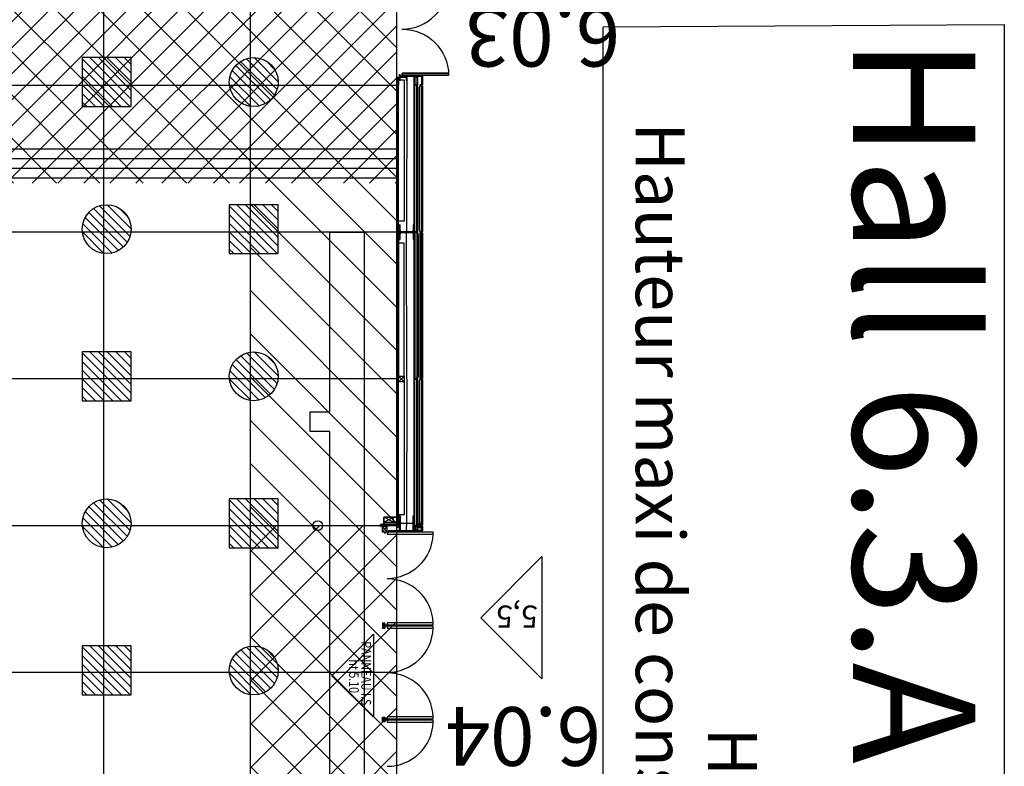
# Model space of a CAD drawing. Units: metres. Extents: x -1953 to -1685, y -991 to 2480.
# Drawn here: x -1853 to -1832, y 2255 to 2270 of the extents above; entities that cross this region are included whole.
import ezdxf

# ---------------------------------------------------------------- set-up
doc = ezdxf.new("R2010")
doc.units = ezdxf.units.M
for name, color, linetype in [('AERIEN-ELINGAGE BAS-6-3', 213, 'Continuous'), ('AERIEN-ELINGAGE HAUT-6-3', 5, 'Continuous'), ('CANIVEAUX-6-3', 133, 'Continuous'), ('MUR-6-3', 7, 'Continuous'), ('POT-RIA-ZONE-NON-CONST-6-3 PORTE 6.03', 1, 'Continuous'), ('TITRE-HALL-6-3', 7, 'Continuous'), ('TRAME-6-3', 12, 'Continuous'), ('ZONE NON ELINGABLE-6-3', 133, 'Continuous')]:
    doc.layers.add(name, color=color, linetype=linetype)
doc.styles.add('DCADTXTSTYLE3', font='arial.ttf')
doc.styles.get("Standard").update_dxf_attribs({"font": 'arial.ttf'})
pattern_1 = [(90, (464.88478, 9.8523), (-0.125, 8e-18), [])]

# ---------------------------------------------------------------- blocks, each defined once
blk = doc.blocks.new('ÉLINGAGE BAS')
at = {"linetype": 'Continuous'}
h = blk.add_hatch(dxfattribs=at)
h.set_pattern_fill('ANSI31', color=213, angle=45, style=0, pattern_type=2)
h.set_pattern_definition(pattern_1)
edge = h.paths.add_edge_path()
edge.add_arc((0, 0), 0.5, 0, 360, ccw=False)
at = {"color": 213, "linetype": 'Continuous'}
blk.add_circle((0, 0), 0.5, dxfattribs=at)
blk = doc.blocks.new('ÉLINGAGE HAUT')
at = {"linetype": 'Continuous'}
h = blk.add_hatch(dxfattribs=at)
h.set_pattern_fill('ANSI31', color=5, angle=45, style=0, pattern_type=2)
h.set_pattern_definition(pattern_1)
h.paths.add_polyline_path([(0, -0.707), (0.707, 0), (0, 0.707), (-0.707, 0)], flags=0)
at = {"color": 5, "linetype": 'Continuous'}
blk.add_lwpolyline([(0, -0.707), (0.707, 0), (0, 0.707), (-0.707, 0)], close=True, dxfattribs=at)
blk = doc.blocks.new('PL-PORTE94X2')
at = {"linetype": 'Continuous'}
for p, q in [((-0.962, 0.048), (-0.936, 0.048)), ((-0.949, 0.034), (-0.949, 0.061)), ((0.935, 0.048), (0.961, 0.048)), ((0.948, 0.034), (0.948, 0.061))]:
    blk.add_line(p, q, dxfattribs=at)
for points in [[(0.941, 1.011), (0.946, 1.011), (0.946, 0.981), (0.941, 0.981)], [(0.946, 0.981), (0.94, 0.981), (0.94, 0.975)]]:
    blk.add_lwpolyline(points, close=True, dxfattribs=at)
for points in [[(0, 0.04), (0, 0.048, 0.411841), (-0.94, 0.996)], [(0, 0.04), (0, 0.048, -0.412149), (0.941, 0.996), (0.941, 0.996)], [(-0.949, 0.042, -2.097856), (-0.943, 0.049), (-0.943, 0.049), (-0.941, 0.04), (-0.949, 0.042), (-0.957, 0.04), (-0.955, 0.049)], [(0.948, 0.042, -2.083845), (0.954, 0.049), (0.954, 0.049), (0.956, 0.04), (0.948, 0.042), (0.94, 0.04), (0.942, 0.049)]]:
    blk.add_lwpolyline(points, format="xyb", dxfattribs=at)
for points in [[(-0.921, 0.991, 0.414214), (-0.923, 0.993), (-0.923, 0.993), (-0.938, 0.993, 0.414214), (-0.94, 0.991), (-0.94, 0.991), (-0.94, 0.051, 0.414214), (-0.938, 0.049), (-0.938, 0.049), (-0.923, 0.049, 0.414214), (-0.921, 0.051, 0.414214), (-0.919, 0.049), (-0.919, 0.049), (-0.903, 0.049, 0.414214), (-0.901, 0.051), (-0.901, 0.051), (-0.901, 0.991, 0.414214), (-0.903, 0.993), (-0.903, 0.993), (-0.919, 0.993, 0.414214), (-0.921, 0.991)], [(-0.937, 0.051, -0.414214), (-0.938, 0.052), (-0.938, 0.052), (-0.938, 0.99, -0.414214), (-0.937, 0.991), (-0.937, 0.991), (-0.924, 0.991, -0.414214), (-0.923, 0.99), (-0.923, 0.99), (-0.923, 0.983), (-0.919, 0.983), (-0.919, 0.99, -0.414214), (-0.918, 0.991), (-0.918, 0.991), (-0.904, 0.991, -0.414214), (-0.903, 0.99), (-0.903, 0.99), (-0.903, 0.052, -0.414214), (-0.904, 0.051), (-0.904, 0.051), (-0.918, 0.051, -0.414214), (-0.919, 0.052), (-0.919, 0.052), (-0.919, 0.059), (-0.923, 0.059), (-0.923, 0.052, -0.414214), (-0.924, 0.051), (-0.924, 0.051)], [(0.921, 0.991, -0.414214), (0.923, 0.993), (0.923, 0.993), (0.938, 0.993, -0.414214), (0.94, 0.991), (0.94, 0.991), (0.94, 0.051, -0.414214), (0.938, 0.049), (0.938, 0.049), (0.923, 0.049, -0.414214), (0.921, 0.051, -0.414214), (0.919, 0.049), (0.919, 0.049), (0.903, 0.049, -0.414214), (0.901, 0.051), (0.901, 0.051), (0.901, 0.991, -0.414214), (0.903, 0.993), (0.903, 0.993), (0.919, 0.993, -0.414214), (0.921, 0.991)], [(0.937, 0.051, 0.414214), (0.938, 0.052), (0.938, 0.052), (0.938, 0.99, 0.414214), (0.937, 0.991), (0.937, 0.991), (0.924, 0.991, 0.414214), (0.923, 0.99), (0.923, 0.99), (0.923, 0.983), (0.919, 0.983), (0.919, 0.99, 0.414214), (0.918, 0.991), (0.918, 0.991), (0.904, 0.991, 0.414214), (0.903, 0.99), (0.903, 0.99), (0.903, 0.052, 0.414214), (0.904, 0.051), (0.904, 0.051), (0.918, 0.051, 0.414214), (0.919, 0.052), (0.919, 0.052), (0.919, 0.059), (0.923, 0.059), (0.923, 0.052, 0.414214), (0.924, 0.051), (0.924, 0.051)], [(-0.951, 0.038, 0.414214), (-0.953, 0.04), (-0.953, 0.04), (-0.969, 0.04, 0.414214), (-0.971, 0.038), (-0.971, 0.038), (-0.971, -0.008, 0.414214), (-0.969, -0.01), (-0.969, -0.01), (-0.932, -0.01, 0.414214), (-0.93, -0.008), (-0.93, -0.008), (-0.93, -0.005, 0.131652), (-0.931, -0.004), (-0.931, -0.004), (-0.931, -0.003, 0.414214), (-0.934, -0.002, 0.414214), (-0.935, -0.005), (-0.935, -0.005), (-0.934, -0.006, -0.57735), (-0.935, -0.006), (-0.935, -0.006), (-0.952, -0.006, -0.57735), (-0.952, -0.006), (-0.952, -0.006), (-0.951, -0.003, 0.131652), (-0.951, -0.002), (-0.951, -0.002)], [(-0.953, -0.002), (-0.954, -0.005, 0.57735), (-0.952, -0.008), (-0.952, -0.008), (-0.935, -0.008, 0.414214), (-0.933, -0.005), (-0.933, -0.005), (-0.933, -0.005), (-0.933, -0.004), (-0.933, -0.004), (-0.932, -0.005), (-0.932, -0.008), (-0.969, -0.008), (-0.969, 0.038), (-0.953, 0.038)], [(-0.936, -0.003, 0.235332), (-0.941, 0, 0.061423), (-0.946, 0, 0.235332), (-0.951, -0.003), (-0.951, -0.003), (-0.952, -0.005, 0.57735), (-0.951, -0.006), (-0.951, -0.006), (-0.935, -0.006, 0.57735), (-0.935, -0.005), (-0.935, -0.005)], [(0.95, 0.038, -0.414214), (0.952, 0.04), (0.952, 0.04), (0.968, 0.04, -0.414214), (0.97, 0.038), (0.97, 0.038), (0.97, -0.008, -0.414214), (0.968, -0.01), (0.968, -0.01), (0.933, -0.01, -0.414214), (0.931, -0.008), (0.931, -0.008), (0.931, -0.005, -0.131652), (0.931, -0.004), (0.931, -0.004), (0.931, -0.003, -0.414214), (0.934, -0.002, -0.414214), (0.935, -0.005), (0.935, -0.005), (0.934, -0.005, 0.57735), (0.935, -0.006), (0.935, -0.006), (0.952, -0.006, 0.57735), (0.952, -0.005), (0.952, -0.005), (0.951, -0.003, -0.131652), (0.95, -0.002), (0.95, -0.002)], [(0.952, -0.002), (0.954, -0.005, -0.57735), (0.952, -0.008), (0.952, -0.008), (0.935, -0.008, -0.414214), (0.933, -0.005), (0.933, -0.005), (0.933, -0.005), (0.933, -0.004), (0.933, -0.004), (0.933, -0.005), (0.933, -0.008), (0.968, -0.008), (0.968, 0.038), (0.952, 0.038)], [(0.936, -0.004, -0.235332), (0.941, 0, -0.061423), (0.946, 0, -0.235332), (0.951, -0.004), (0.951, -0.004), (0.952, -0.005, -0.57735), (0.951, -0.006), (0.951, -0.006), (0.935, -0.006, -0.57735), (0.935, -0.005), (0.935, -0.005)], [(-0.944, -0.003), (-0.944, -0.003), (-0.944, -0.004, 0.114307), (-0.943, -0.004), (-0.943, -0.004), (-0.943, -0.003), (-0.942, -0.003, -0.074414), (-0.941, -0.003), (-0.941, -0.003), (-0.937, -0.003, 0.589302), (-0.937, -0.003), (-0.937, -0.003), (-0.938, -0.002, 0.841175), (-0.938, -0.002, 0.109509), (-0.943, -0.001, 0.601548), (-0.944, -0.001, 0.088863), (-0.947, -0.002, 0.889153), (-0.948, -0.002, 0.043085), (-0.948, -0.003, 0.639001), (-0.948, -0.003), (-0.948, -0.003), (-0.946, -0.003, -0.074414), (-0.944, -0.003)], [(0.942, -0.004), (0.943, -0.004), (0.943, -0.004, 0.114307), (0.944, -0.004), (0.944, -0.004), (0.944, -0.004), (0.944, -0.004, -0.074414), (0.946, -0.004), (0.946, -0.004), (0.949, -0.004, 0.589302), (0.949, -0.003), (0.949, -0.003), (0.949, -0.003, 0.841175), (0.948, -0.002, 0.109509), (0.944, -0.001, 0.601548), (0.943, -0.001, 0.088863), (0.939, -0.002, 0.889153), (0.939, -0.003, 0.043085), (0.938, -0.003, 0.639001), (0.938, -0.004), (0.938, -0.004), (0.941, -0.004, -0.074414), (0.942, -0.004)]]:
    blk.add_lwpolyline(points, format="xyb", close=True, dxfattribs=at)
for points in [[(-0.976, 0.024), (-0.976, 0.038)], [(-0.971, 0.038), (-0.971, 0.024)], [(-0.971, -0.008), (-0.971, 0.002)], [(0.97, 0.038), (0.97, 0.024)], [(0.97, -0.008), (0.97, 0.002)], [(0.975, 0.024), (0.975, 0.038)]]:
    blk.add_lwpolyline(points, dxfattribs=at)
for centre, radius, start, end in [((-0.973, 0.04), 0.00321, 218.9104, 321.0897), ((-0.973, 0.022), 0.00321, 38.9104, 141.0896), ((0.973, 0.04), 0.00322, 219.011, 320.6678), ((0.973, 0.022), 0.00321, 38.91, 141.09)]:
    blk.add_arc(centre, radius, start, end, dxfattribs=at)
blk = doc.blocks.new('ISSUE DE SECOURS 510')
at = {"color": 1, "linetype": 'Continuous'}
for p, q in [((-0.85, 0), (0.85, 0)), ((-0.85, 0), (0, -0.85)), ((0.85, 0), (0, -0.85))]:
    blk.add_line(p, q, dxfattribs=at)
at = {"color": 1, "linetype": 'Continuous', "style": 'DCADTXTSTYLE3', "width": 0.8}
for s, p in [('PANNEAU I.S', (-0.702, -0.25)), ('ht 5.10', (-0.333, -0.5))]:
    blk.add_text(s, height=0.2, dxfattribs=at).set_placement(p)

msp = doc.modelspace()

# ---------------------------------------------------------------- hatches: boundary and pattern name
at = {"layer": 'POT-RIA-ZONE-NON-CONST-6-3 PORTE 6.03', "linetype": 'Continuous'}
h = msp.add_hatch(dxfattribs=at)
h.set_pattern_fill('ANSI31', color=256, scale=3, angle=180, style=0, pattern_type=2)
h.set_pattern_definition([(225.000027, (-2228.54302, 3854.09212), (0.26516517, -0.26516492), [])])
h.paths.add_polyline_path([(-1844.794, 2274.569), (-1844.794, 2266.569), (-1922.794, 2266.569), (-1922.794, 2274.569)], flags=0)
h.paths.add_polyline_path([(-1866.572, 2269.718), (-1904.437, 2269.718), (-1904.437, 2273.322), (-1866.572, 2273.322)], flags=0)
h = msp.add_hatch(dxfattribs=at)
h.set_pattern_fill('ANSI31', color=256, scale=5, angle=180, style=0, pattern_type=2)
h.set_pattern_definition([(225.000027, (-2899.92294, 4497.6049), (0.44194194, -0.44194153), [])])
h.paths.add_polyline_path([(-1844.794, 2259.569), (-1847.794, 2259.569), (-1847.794, 2252.194), (-1844.794, 2252.194)])
at = {"layer": 'ZONE NON ELINGABLE-6-3', "linetype": 'Continuous'}
h = msp.add_hatch(dxfattribs=at)
h.set_pattern_fill('ANSI31', color=133, scale=5, angle=-90, style=0, pattern_type=2)
h.set_pattern_definition([(315.000027, (-2830.2551, 1210.3731), (0.44194153, 0.44194194), [])])
h.paths.add_polyline_path([(-1922.794, 2274.569), (-1844.794, 2274.569), (-1844.794, 2215.568), (-1922.804, 2215.568), (-1922.794, 2223.569), (-1847.794, 2223.569), (-1847.794, 2266.569), (-1922.794, 2266.569)])

# ---------------------------------------------------------------- linework, layer by layer
at = {"layer": 'AERIEN-ELINGAGE HAUT-6-3', "color": 5, "linetype": 'Continuous'}
for p, q in [((-1922.794, 2267.269), (-1844.794, 2267.269)), ((-1844.794, 2267.069), (-1922.794, 2267.069)), ((-1844.794, 2266.869), (-1922.794, 2266.869)), ((-1844.794, 2266.669), (-1922.794, 2266.669))]:
    msp.add_line(p, q, dxfattribs=at).dxf.unprotected_set("ltscale", -0.05)
at = {"layer": 'CANIVEAUX-6-3', "linetype": 'Continuous'}
for points in [[(-1846.167, 2252.898), (-1846.167, 2261.498), (-1846.567, 2261.498), (-1846.567, 2261.898), (-1846.167, 2261.898), (-1846.167, 2265.569), (-1845.467, 2265.569)], [(-1845.467, 2265.569), (-1845.467, 2235.569)]]:
    msp.add_lwpolyline(points, dxfattribs=at)
at = {"layer": 'MUR-6-3', "ltscale": 0.4}
for p, q in [((-1844.784, 2268.738), (-1844.764, 2268.738)), ((-1844.784, 2268.569), (-1844.784, 2268.738)), ((-1844.764, 2268.569), (-1844.764, 2268.738)), ((-1844.644, 2268.678), (-1844.764, 2268.678)), ((-1844.764, 2268.678), (-1844.764, 2268.569)), ((-1844.644, 2268.678), (-1844.644, 2268.569)), ((-1844.594, 2268.749), (-1844.595, 2268.569)), ((-1844.444, 2268.749), (-1844.444, 2268.571)), ((-1844.294, 2268.749), (-1844.444, 2268.749)), ((-1844.403, 2268.583), (-1844.415, 2268.573)), ((-1844.414, 2268.571), (-1844.402, 2268.581)), ((-1844.408, 2268.741), (-1844.408, 2268.577)), ((-1844.374, 2268.583), (-1844.403, 2268.583)), ((-1844.402, 2268.581), (-1844.376, 2268.581)), ((-1844.376, 2268.561), (-1844.376, 2268.583)), ((-1844.376, 2268.583), (-1844.374, 2268.583)), ((-1844.376, 2268.581), (-1844.376, 2268.559)), ((-1844.374, 2268.737), (-1844.374, 2268.577)), ((-1844.374, 2268.559), (-1844.374, 2268.583)), ((-1844.374, 2268.583), (-1844.374, 2268.559)), ((-1844.294, 2268.749), (-1844.294, 2268.569)), ((-1844.784, 2265.569), (-1844.784, 2268.569)), ((-1844.764, 2265.569), (-1844.764, 2268.569)), ((-1844.595, 2268.569), (-1844.6, 2265.569)), ((-1844.444, 2268.571), (-1844.414, 2268.571)), ((-1844.444, 2268.571), (-1844.444, 2265.571)), ((-1844.444, 2268.571), (-1844.414, 2268.571)), ((-1844.444, 2268.569), (-1844.444, 2265.569)), ((-1844.415, 2268.573), (-1844.442, 2268.573)), ((-1844.442, 2265.573), (-1844.442, 2268.569)), ((-1844.415, 2268.569), (-1844.442, 2268.569)), ((-1844.403, 2268.559), (-1844.415, 2268.569)), ((-1844.414, 2268.571), (-1844.402, 2268.561)), ((-1844.374, 2268.559), (-1844.403, 2268.559)), ((-1844.402, 2268.561), (-1844.376, 2268.561)), ((-1844.402, 2268.559), (-1844.402, 2265.582)), ((-1844.376, 2268.559), (-1844.374, 2268.559)), ((-1844.374, 2265.583), (-1844.374, 2268.559)), ((-1844.362, 2265.606), (-1844.362, 2268.535)), ((-1844.324, 2265.582), (-1844.324, 2268.56)), ((-1844.294, 2268.569), (-1844.294, 2265.569)), ((-1844.784, 2265.568), (-1844.784, 2262.569)), ((-1844.764, 2265.568), (-1844.764, 2262.569)), ((-1844.744, 2265.719), (-1844.744, 2265.419)), ((-1844.729, 2265.719), (-1844.744, 2265.719)), ((-1844.729, 2265.602), (-1844.729, 2265.719)), ((-1844.487, 2265.575), (-1844.702, 2265.575)), ((-1844.702, 2265.563), (-1844.487, 2265.563)), ((-1844.595, 2262.569), (-1844.6, 2265.568)), ((-1844.444, 2265.719), (-1844.46, 2265.719)), ((-1844.46, 2265.719), (-1844.46, 2265.602)), ((-1844.444, 2265.419), (-1844.444, 2265.719)), ((-1844.444, 2265.571), (-1844.414, 2265.571)), ((-1844.444, 2262.569), (-1844.444, 2265.568)), ((-1844.444, 2262.567), (-1844.444, 2265.567)), ((-1844.444, 2265.567), (-1844.414, 2265.567)), ((-1844.415, 2265.573), (-1844.442, 2265.573)), ((-1844.442, 2265.565), (-1844.442, 2262.569)), ((-1844.415, 2265.565), (-1844.442, 2265.565)), ((-1844.403, 2265.583), (-1844.415, 2265.573)), ((-1844.403, 2265.555), (-1844.415, 2265.565)), ((-1844.414, 2265.571), (-1844.402, 2265.581)), ((-1844.414, 2265.567), (-1844.402, 2265.557)), ((-1844.374, 2265.583), (-1844.403, 2265.583)), ((-1844.402, 2265.581), (-1844.376, 2265.581)), ((-1844.376, 2265.581), (-1844.376, 2265.559)), ((-1844.376, 2265.557), (-1844.376, 2265.579)), ((-1844.376, 2265.579), (-1844.374, 2265.579)), ((-1844.376, 2265.559), (-1844.374, 2265.559)), ((-1844.374, 2265.559), (-1844.374, 2265.583)), ((-1844.374, 2265.579), (-1844.374, 2265.555)), ((-1844.294, 2262.569), (-1844.294, 2265.568)), ((-1844.744, 2265.419), (-1844.729, 2265.419)), ((-1844.729, 2265.419), (-1844.729, 2265.536)), ((-1844.46, 2265.536), (-1844.46, 2265.419)), ((-1844.46, 2265.419), (-1844.444, 2265.419)), ((-1844.374, 2265.555), (-1844.403, 2265.555)), ((-1844.402, 2265.557), (-1844.376, 2265.557)), ((-1844.402, 2262.579), (-1844.402, 2265.555)), ((-1844.374, 2265.555), (-1844.374, 2262.579)), ((-1844.362, 2265.532), (-1844.362, 2262.603)), ((-1844.324, 2265.556), (-1844.324, 2262.578)), ((-1844.784, 2259.569), (-1844.784, 2262.569)), ((-1844.764, 2262.629), (-1844.644, 2262.509)), ((-1844.764, 2262.509), (-1844.644, 2262.629)), ((-1844.764, 2262.509), (-1844.764, 2262.629)), ((-1844.764, 2262.629), (-1844.644, 2262.629)), ((-1844.764, 2259.569), (-1844.764, 2262.569)), ((-1844.644, 2262.629), (-1844.644, 2262.509)), ((-1844.595, 2262.569), (-1844.6, 2259.569)), ((-1844.444, 2262.571), (-1844.414, 2262.571)), ((-1844.444, 2262.57), (-1844.444, 2259.571)), ((-1844.444, 2262.57), (-1844.414, 2262.57)), ((-1844.444, 2262.569), (-1844.444, 2259.569)), ((-1844.444, 2262.567), (-1844.414, 2262.567)), ((-1844.444, 2262.567), (-1844.414, 2262.567)), ((-1844.415, 2262.573), (-1844.442, 2262.573)), ((-1844.415, 2262.569), (-1844.442, 2262.569)), ((-1844.442, 2259.573), (-1844.442, 2262.569)), ((-1844.415, 2262.569), (-1844.442, 2262.569)), ((-1844.415, 2262.565), (-1844.442, 2262.565)), ((-1844.403, 2262.583), (-1844.415, 2262.573)), ((-1844.403, 2262.579), (-1844.415, 2262.569)), ((-1844.403, 2262.558), (-1844.415, 2262.569)), ((-1844.403, 2262.555), (-1844.415, 2262.565)), ((-1844.414, 2262.571), (-1844.402, 2262.581)), ((-1844.414, 2262.567), (-1844.402, 2262.577)), ((-1844.414, 2262.57), (-1844.402, 2262.56)), ((-1844.414, 2262.567), (-1844.402, 2262.557)), ((-1844.374, 2262.583), (-1844.403, 2262.583)), ((-1844.374, 2262.579), (-1844.403, 2262.579)), ((-1844.374, 2262.558), (-1844.403, 2262.558)), ((-1844.374, 2262.555), (-1844.403, 2262.555)), ((-1844.402, 2262.581), (-1844.376, 2262.581)), ((-1844.402, 2262.577), (-1844.376, 2262.577)), ((-1844.402, 2262.56), (-1844.376, 2262.56)), ((-1844.402, 2262.559), (-1844.402, 2259.582)), ((-1844.402, 2262.557), (-1844.376, 2262.557)), ((-1844.376, 2262.56), (-1844.376, 2262.583)), ((-1844.376, 2262.583), (-1844.374, 2262.583)), ((-1844.376, 2262.581), (-1844.376, 2262.559)), ((-1844.376, 2262.557), (-1844.376, 2262.579)), ((-1844.376, 2262.579), (-1844.374, 2262.579)), ((-1844.376, 2262.577), (-1844.376, 2262.555)), ((-1844.376, 2262.559), (-1844.374, 2262.559)), ((-1844.376, 2262.555), (-1844.374, 2262.555)), ((-1844.374, 2262.559), (-1844.374, 2262.583)), ((-1844.374, 2262.583), (-1844.374, 2262.558)), ((-1844.374, 2262.579), (-1844.374, 2262.555)), ((-1844.374, 2262.555), (-1844.374, 2262.579)), ((-1844.374, 2259.583), (-1844.374, 2262.558)), ((-1844.324, 2259.582), (-1844.324, 2262.559)), ((-1844.294, 2262.569), (-1844.294, 2259.569)), ((-1844.644, 2262.509), (-1844.764, 2262.509)), ((-1844.362, 2259.606), (-1844.362, 2262.535)), ((-1844.775, 2260.059), (-1844.775, 2260.059)), ((-1844.744, 2259.746), (-1844.854, 2259.746)), ((-1844.746, 2259.569), (-1844.774, 2259.669)), ((-1844.746, 2259.669), (-1844.774, 2259.569)), ((-1844.6, 2259.469), (-1844.6, 2259.569)), ((-1844.444, 2259.571), (-1844.414, 2259.571)), ((-1844.444, 2259.469), (-1844.444, 2259.569)), ((-1844.415, 2259.573), (-1844.442, 2259.573)), ((-1844.403, 2259.583), (-1844.415, 2259.573)), ((-1844.414, 2259.571), (-1844.402, 2259.581)), ((-1844.408, 2259.472), (-1844.408, 2259.557)), ((-1844.374, 2259.583), (-1844.403, 2259.583)), ((-1844.402, 2259.581), (-1844.376, 2259.581)), ((-1844.376, 2259.581), (-1844.376, 2259.559)), ((-1844.376, 2259.559), (-1844.374, 2259.559)), ((-1844.374, 2259.559), (-1844.374, 2259.583)), ((-1844.374, 2259.476), (-1844.374, 2259.557)), ((-1844.294, 2259.469), (-1844.294, 2259.55)), ((-1844.294, 2259.469), (-1844.444, 2259.469)), ((-1843.081, 2257.689), (-1841.831, 2258.939)), ((-1841.831, 2258.939), (-1841.831, 2256.439)), ((-1841.831, 2256.439), (-1843.081, 2257.689))]:
    msp.add_line(p, q, dxfattribs=at)
msp.add_lwpolyline([(-1844.744, 2268.743), (-1844.744, 2268.678), (-1844.731, 2268.678), (-1844.731, 2268.721, -0.414214), (-1844.716, 2268.736), (-1844.716, 2268.736), (-1844.621, 2268.736, -0.414214), (-1844.606, 2268.721), (-1844.606, 2268.721), (-1844.606, 2268.678), (-1844.594, 2268.678), (-1844.594, 2268.743), (-1844.744, 2268.743), (-1844.744, 2268.678)], format="xyb", dxfattribs=at)
for points in [[(-1844.324, 2268.577), (-1844.274, 2268.577), (-1844.274, 2268.755), (-1844.714, 2268.755), (-1844.714, 2268.754), (-1844.714, 2268.754), (-1844.714, 2268.754), (-1844.275, 2268.754), (-1844.275, 2268.578), (-1844.324, 2268.578)], [(-1844.376, 2268.749), (-1844.376, 2268.749), (-1844.374, 2268.749), (-1844.374, 2268.737), (-1844.403, 2268.737), (-1844.415, 2268.747), (-1844.442, 2268.747), (-1844.442, 2268.573), (-1844.415, 2268.573), (-1844.403, 2268.583), (-1844.376, 2268.583), (-1844.376, 2268.562), (-1844.378, 2268.562), (-1844.378, 2268.581), (-1844.402, 2268.581), (-1844.414, 2268.571), (-1844.444, 2268.571), (-1844.444, 2268.749), (-1844.414, 2268.749), (-1844.402, 2268.739), (-1844.376, 2268.739), (-1844.376, 2268.749)], [(-1844.274, 2268.561), (-1844.274, 2265.581), (-1844.324, 2265.581), (-1844.324, 2265.582), (-1844.275, 2265.582), (-1844.275, 2268.56), (-1844.324, 2268.56), (-1844.324, 2268.561)], [(-1844.274, 2262.577), (-1844.274, 2265.557), (-1844.324, 2265.557), (-1844.324, 2265.556), (-1844.275, 2265.556), (-1844.275, 2262.578), (-1844.324, 2262.578), (-1844.324, 2262.577)], [(-1844.274, 2262.56), (-1844.274, 2259.581), (-1844.324, 2259.581), (-1844.324, 2259.582), (-1844.275, 2259.582), (-1844.275, 2262.559), (-1844.324, 2262.559), (-1844.324, 2262.56)], [(-1844.864, 2259.644), (-1844.864, 2259.744), (-1845.064, 2259.744), (-1845.064, 2259.644)], [(-1844.994, 2259.444), (-1844.994, 2259.544), (-1845.094, 2259.544), (-1845.094, 2259.444)], [(-1844.324, 2259.559), (-1844.274, 2259.559), (-1844.274, 2259.463), (-1844.974, 2259.463), (-1844.974, 2259.464), (-1844.974, 2259.464), (-1844.974, 2259.464), (-1844.275, 2259.464), (-1844.275, 2259.558), (-1844.324, 2259.558)], [(-1844.774, 2259.569), (-1844.774, 2259.669), (-1844.746, 2259.669), (-1844.746, 2259.569)], [(-1844.376, 2259.464), (-1844.376, 2259.464), (-1844.374, 2259.464), (-1844.374, 2259.476), (-1844.403, 2259.476), (-1844.415, 2259.466), (-1844.442, 2259.466), (-1844.442, 2259.567), (-1844.415, 2259.567), (-1844.403, 2259.557), (-1844.376, 2259.557), (-1844.376, 2259.578), (-1844.378, 2259.578), (-1844.378, 2259.559), (-1844.402, 2259.559), (-1844.414, 2259.569), (-1844.444, 2259.569), (-1844.444, 2259.464), (-1844.414, 2259.464), (-1844.402, 2259.474), (-1844.376, 2259.474), (-1844.376, 2259.464)], [(-1844.373, 2259.653), (-1844.373, 2259.604), (-1844.346, 2259.604), (-1844.346, 2259.569), (-1844.346, 2259.536), (-1844.374, 2259.536), (-1844.374, 2259.536), (-1844.374, 2259.536), (-1844.374, 2259.538), (-1844.347, 2259.538), (-1844.347, 2259.569), (-1844.347, 2259.603), (-1844.374, 2259.603), (-1844.374, 2259.653)], [(-1844.373, 2259.653), (-1844.373, 2259.604), (-1844.346, 2259.604), (-1844.346, 2259.569), (-1844.346, 2259.536), (-1844.374, 2259.536), (-1844.374, 2259.536), (-1844.374, 2259.536), (-1844.374, 2259.538), (-1844.347, 2259.538), (-1844.347, 2259.569), (-1844.347, 2259.603), (-1844.374, 2259.603), (-1844.374, 2259.653)], [(-1844.373, 2259.485), (-1844.373, 2259.534), (-1844.346, 2259.534), (-1844.346, 2259.569), (-1844.346, 2259.605), (-1844.373, 2259.605), (-1844.373, 2259.653), (-1844.374, 2259.653), (-1844.374, 2259.603), (-1844.347, 2259.603), (-1844.347, 2259.569), (-1844.347, 2259.535), (-1844.374, 2259.535), (-1844.374, 2259.485)], [(-1844.329, 2259.653), (-1844.329, 2259.604), (-1844.346, 2259.604), (-1844.346, 2259.569), (-1844.346, 2259.536), (-1844.343, 2259.536), (-1844.343, 2259.536), (-1844.343, 2259.536), (-1844.343, 2259.536), (-1844.343, 2259.536), (-1844.343, 2259.569), (-1844.343, 2259.601), (-1844.326, 2259.601), (-1844.326, 2259.653)], [(-1844.283, 2259.598), (-1844.283, 2259.601), (-1844.343, 2259.601), (-1844.343, 2259.536), (-1844.283, 2259.536), (-1844.283, 2259.539), (-1844.34, 2259.539), (-1844.34, 2259.598)], [(-1844.994, 2259.435), (-1844.994, 2259.395), (-1844.053, 2259.395), (-1844.053, 2259.435)], [(-1845.093, 2257.479), (-1845.043, 2257.479), (-1845.043, 2257.579), (-1845.093, 2257.579)], [(-1844.994, 2257.583), (-1844.994, 2257.543), (-1844.053, 2257.543), (-1844.053, 2257.583)], [(-1844.994, 2257.515), (-1844.994, 2257.475), (-1844.053, 2257.475), (-1844.053, 2257.515)], [(-1845.093, 2255.659), (-1845.043, 2255.659), (-1845.043, 2255.559), (-1845.093, 2255.559)], [(-1844.994, 2255.663), (-1844.994, 2255.623), (-1844.053, 2255.623), (-1844.053, 2255.663)], [(-1844.994, 2255.595), (-1844.994, 2255.555), (-1844.053, 2255.555), (-1844.053, 2255.595)]]:
    msp.add_lwpolyline(points, close=True, dxfattribs=at)
for points in [[(-1844.644, 2268.569), (-1844.644, 2265.791), (-1844.764, 2265.791), (-1844.764, 2268.569)], [(-1844.644, 2262.569), (-1844.644, 2265.347), (-1844.764, 2265.347), (-1844.764, 2262.569)], [(-1844.644, 2262.569), (-1844.644, 2259.791), (-1844.764, 2259.791), (-1844.764, 2262.569)], [(-1845.081, 2259.601), (-1845.066, 2259.601), (-1845.066, 2259.746), (-1844.744, 2259.746), (-1844.744, 2259.769)], [(-1844.864, 2259.644), (-1845.064, 2259.744)], [(-1845.064, 2259.644), (-1844.864, 2259.744)], [(-1845.132, 2259.544), (-1845.132, 2259.592), (-1845.086, 2259.592), (-1845.086, 2259.544), (-1845.084, 2259.544), (-1845.084, 2259.594), (-1845.134, 2259.594), (-1845.134, 2259.544), (-1845.132, 2259.544)], [(-1845.094, 2259.444), (-1844.994, 2259.544)], [(-1844.994, 2259.444), (-1845.094, 2259.544)], [(-1845.064, 2259.602), (-1845.064, 2259.644), (-1844.794, 2259.644), (-1844.794, 2259.602), (-1845.064, 2259.602), (-1845.064, 2259.599), (-1844.794, 2259.599), (-1844.794, 2259.602)], [(-1844.792, 2259.599), (-1844.792, 2259.538), (-1844.746, 2259.538), (-1844.746, 2259.639), (-1844.744, 2259.639), (-1844.744, 2259.536), (-1844.794, 2259.536), (-1844.794, 2259.599), (-1844.792, 2259.599)], [(-1845.093, 2257.479), (-1845.043, 2257.579)], [(-1845.093, 2257.579), (-1845.043, 2257.479)], [(-1845.093, 2255.659), (-1845.043, 2255.559)], [(-1845.093, 2255.559), (-1845.043, 2255.659)]]:
    msp.add_lwpolyline(points, dxfattribs=at)
for points in [[(-1844.744, 2259.469), (-1844.744, 2259.769), (-1844.729, 2259.769), (-1844.729, 2259.652, 0.325212), (-1844.702, 2259.625), (-1844.702, 2259.625), (-1844.487, 2259.625, 0.212005), (-1844.46, 2259.652), (-1844.46, 2259.652), (-1844.46, 2259.769), (-1844.444, 2259.769), (-1844.444, 2259.469), (-1844.46, 2259.469), (-1844.46, 2259.586, 0.414214), (-1844.487, 2259.613), (-1844.487, 2259.613), (-1844.702, 2259.613, 0.414214), (-1844.729, 2259.586), (-1844.729, 2259.586), (-1844.729, 2259.469), (-1844.744, 2259.469)], [(-1845.012, 2259.59, 0.391902), (-1845.015, 2259.593), (-1845.015, 2259.593), (-1845.073, 2259.593, 0.391902), (-1845.076, 2259.59), (-1845.076, 2259.59), (-1845.079, 2259.556, -0.391902), (-1845.081, 2259.554), (-1845.081, 2259.554), (-1845.084, 2259.554), (-1845.084, 2259.599), (-1845.004, 2259.599), (-1845.004, 2259.554), (-1845.007, 2259.554, -0.391902), (-1845.009, 2259.556), (-1845.009, 2259.556)], [(-1845.043, 2259.414), (-1845.043, 2259.444), (-1844.994, 2259.444), (-1844.994, 2259.442, -0.391902), (-1844.996, 2259.44), (-1844.996, 2259.44), (-1845.036, 2259.44, 0.391902), (-1845.039, 2259.437), (-1845.039, 2259.437), (-1845.039, 2259.416, -0.391902), (-1845.041, 2259.414), (-1845.041, 2259.414)], [(-1845.043, 2257.564), (-1845.043, 2257.534), (-1844.994, 2257.534), (-1844.994, 2257.536, 0.391902), (-1844.996, 2257.538), (-1844.996, 2257.538), (-1845.036, 2257.538, -0.391902), (-1845.039, 2257.541), (-1845.039, 2257.541), (-1845.039, 2257.562, 0.391902), (-1845.041, 2257.564), (-1845.041, 2257.564)], [(-1845.043, 2257.494), (-1845.043, 2257.524), (-1844.994, 2257.524), (-1844.994, 2257.522, -0.391902), (-1844.996, 2257.52), (-1844.996, 2257.52), (-1845.036, 2257.52, 0.391902), (-1845.039, 2257.517), (-1845.039, 2257.517), (-1845.039, 2257.496, -0.391902), (-1845.041, 2257.494), (-1845.041, 2257.494)], [(-1845.043, 2255.644), (-1845.043, 2255.614), (-1844.994, 2255.614), (-1844.994, 2255.616, 0.391902), (-1844.996, 2255.618), (-1844.996, 2255.618), (-1845.036, 2255.618, -0.391902), (-1845.039, 2255.621), (-1845.039, 2255.621), (-1845.039, 2255.642, 0.391902), (-1845.041, 2255.644), (-1845.041, 2255.644)], [(-1845.043, 2255.574), (-1845.043, 2255.604), (-1844.994, 2255.604), (-1844.994, 2255.602, -0.391902), (-1844.996, 2255.6), (-1844.996, 2255.6), (-1845.036, 2255.6, 0.391902), (-1845.039, 2255.597), (-1845.039, 2255.597), (-1845.039, 2255.576, -0.391902), (-1845.041, 2255.574), (-1845.041, 2255.574)]]:
    msp.add_lwpolyline(points, format="xyb", close=True, dxfattribs=at)
for centre, radius in [((-1846.414, 2259.569), 0.1), ((-1844.984, 2259.437), 0.01), ((-1844.984, 2259.437), 0.005), ((-1844.984, 2257.54), 0.01), ((-1844.984, 2257.517), 0.01), ((-1844.984, 2257.54), 0.005), ((-1844.984, 2257.517), 0.005), ((-1844.984, 2255.62), 0.01), ((-1844.984, 2255.597), 0.01), ((-1844.984, 2255.62), 0.005), ((-1844.984, 2255.597), 0.005)]:
    msp.add_circle(centre, radius, dxfattribs=at)
for centre, radius, start, end in [((-1844.702, 2265.602), 0.027, 180.0001, 270.0001), ((-1844.697, 2265.531), 0.0325, 98.9698, 171.0304), ((-1844.487, 2265.602), 0.027, 270.0001, 0.0001), ((-1844.503, 2265.519), 0.0471, 21.0606, 68.9396), ((-1844.995, 2259.436), 0.943, 270.0394, 357.4726), ((-1844.995, 2257.541), 0.943, 2.5275, 89.9606), ((-1844.995, 2257.516), 0.943, 270.0394, 357.4726), ((-1844.995, 2255.621), 0.943, 2.5275, 89.9606), ((-1844.995, 2255.596), 0.943, 270.0394, 357.4726)]:
    msp.add_arc(centre, radius, start, end, dxfattribs=at)
at = {"layer": 'TITRE-HALL-6-3', "color": 7, "linetype": 'Continuous'}
for p, q in [((-1840.58, 2269.764), (-1832.381, 2269.811)), ((-1832.381, 2269.811), (-1832.381, 2243.529)), ((-1840.58, 2243.576), (-1840.58, 2269.764))]:
    msp.add_line(p, q, dxfattribs=at)
at = {"layer": 'TRAME-6-3'}
for p, q in [((-1850.794, 2275.569), (-1850.794, 2134.567)), ((-1847.794, 2275.569), (-1847.794, 2134.567)), ((-1844.794, 2134.567), (-1844.794, 2275.569)), ((-1844.794, 2268.569), (-1922.794, 2268.569)), ((-1844.794, 2265.569), (-1922.794, 2265.569)), ((-1844.794, 2262.569), (-1922.794, 2262.569)), ((-1844.794, 2259.569), (-1922.794, 2259.569)), ((-1844.794, 2256.569), (-1922.794, 2256.569))]:
    msp.add_line(p, q, dxfattribs=at)

# ---------------------------------------------------------------- block references
at = {"layer": 'AERIEN-ELINGAGE BAS-6-3', "color": 213, "linetype": 'Continuous', "ltscale": 0.00079375, "rotation": 225.0000267983682}
for p in [(-1847.722, 2268.635), (-1850.728, 2265.63), (-1847.722, 2262.623), (-1850.728, 2259.618), (-1847.722, 2256.611)]:
    msp.add_blockref('ÉLINGAGE BAS', p, dxfattribs=at)
at = {"layer": 'AERIEN-ELINGAGE HAUT-6-3', "color": 5, "linetype": 'Continuous', "ltscale": 0.00079375, "rotation": 225.0000267983682}
for p in [(-1850.728, 2268.636), (-1847.722, 2265.63), (-1850.728, 2262.624), (-1847.722, 2259.618), (-1850.728, 2256.612)]:
    msp.add_blockref('ÉLINGAGE HAUT', p, dxfattribs=at)
at = {"layer": 'MUR-6-3', "ltscale": 0.4, "extrusion": (0, 0, -1), "zscale": -1, "rotation": 89.99992718911318}
msp.add_blockref('PL-PORTE94X2', (1844.734, 2269.718), dxfattribs=at)
at = {"layer": 'POT-RIA-ZONE-NON-CONST-6-3 PORTE 6.03', "linetype": 'Continuous', "ltscale": 0.00079375, "rotation": 270.0000267983683}
msp.add_blockref('ISSUE DE SECOURS 510', (-1845.274, 2256.505), dxfattribs=at)

# ---------------------------------------------------------------- texts
at = {"layer": 'MUR-6-3', "ltscale": 0.4}
for s, height, p in [('6.03', 1.2, (-1840.227, 2270.153)), ('5,5', 0.45, (-1841.916, 2257.939)), ('6.04', 1.2, (-1840.618, 2255.863))]:
    msp.add_text(s, height=height, rotation=180, dxfattribs=at).set_placement(p)
at = {"layer": 'TITRE-HALL-6-3', "linetype": 'Continuous', "ltscale": 0.1}
msp.add_text('Hall 6.3.A', height=2.5, rotation=270, dxfattribs=at).set_placement((-1835.476, 2269.562))
at = {"layer": 'TITRE-HALL-6-3', "linetype": 'Continuous'}
for s, p in [('Hauteur maxi de construction: 7,50 m', (-1839.914, 2267.814)), ('Hauteur:   9,00 m', (-1838.436, 2255.446))]:
    msp.add_text(s, height=1, rotation=270, dxfattribs=at).set_placement(p)

doc.saveas('drawing.dxf')
